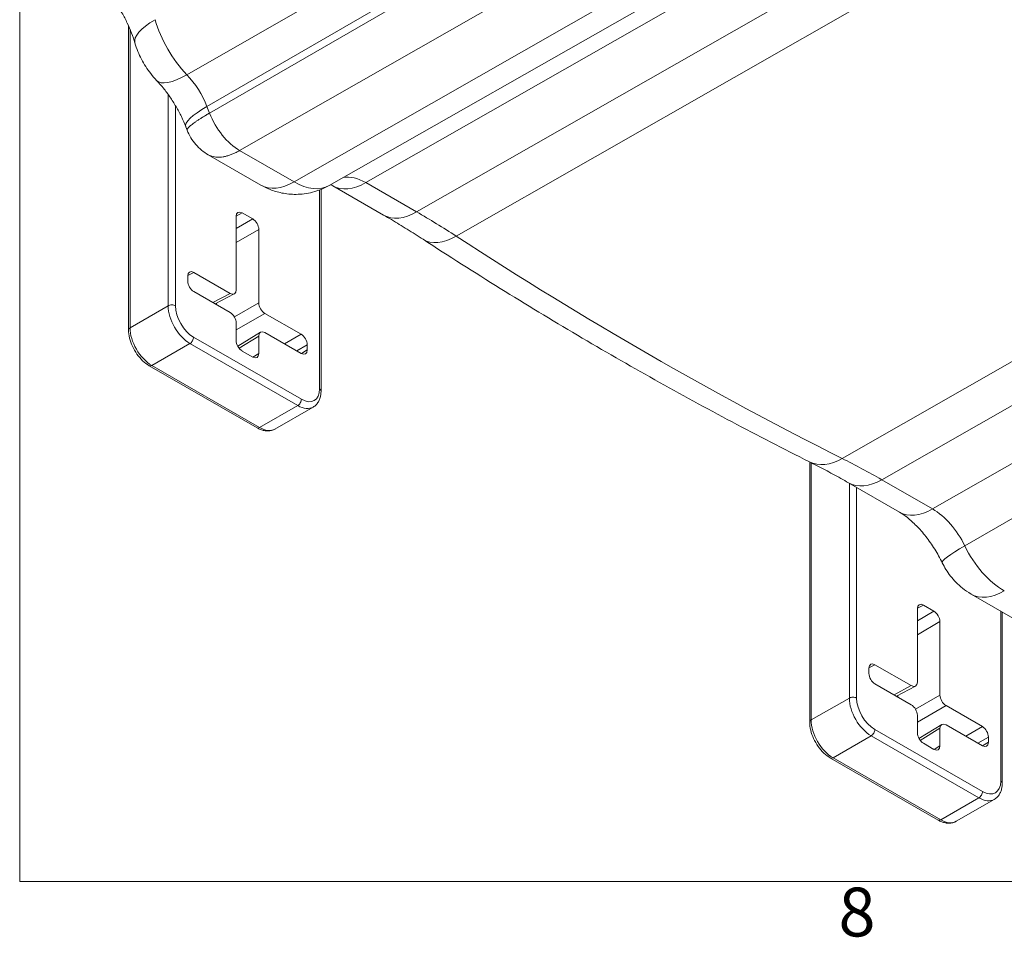
# Model space of a CAD drawing. Units: inches. Extents: x 0.3 to 84.8, y 1.5 to 53.5.
# Drawn here: x 1.2 to 6, y 2.2 to 6.7 of the extents above; entities that cross this region are included whole.
import ezdxf

# ---------------------------------------------------------------- set-up
doc = ezdxf.new("R2010")
doc.units = ezdxf.units.IN
doc.header["$LTSCALE"] = 2.5
doc.header["$MEASUREMENT"] = 0
for name, color, linetype, lineweight in [('Border (ANSI)', 7, 'Continuous', 9), ('Visible (ANSI)', 7, 'Continuous', 18), ('Visible Narrow (ANSI)', 7, 'Continuous', 5)]:
    doc.layers.add(name, color=color, linetype=linetype, lineweight=lineweight)
doc.styles.add('Note Text (ANSI)', font='arial.ttf')

# ---------------------------------------------------------------- blocks, each defined once
blk = doc.blocks.new('Borders Default Border')
at = {"layer": 'Border (ANSI)', "flags": 128}
blk.add_lwpolyline([(0.5, 1), (0.5, 21), (33.5, 21), (33.5, 1), (0.5, 1)], dxfattribs=at)
at = {"layer": 'Border (ANSI)', "insert": (2.0937, 0.8634), "char_height": 0.095, "attachment_point": 7, "style": 'Note Text (ANSI)'}
blk.add_mtext('8', dxfattribs=at)

msp = doc.modelspace()

# ---------------------------------------------------------------- linework, layer by layer
at = {"layer": 'Visible (ANSI)'}
for p, q in [((2.7565, 5.8868), (5.6675, 7.5424)), ((1.7795, 5.1844), (1.7795, 6.6642)), ((2.0645, 6.156), (2.0581, 6.1725)), ((2.0645, 6.156), (2.0645, 6.156)), ((2.4241, 5.8886), (2.1675, 6.0364)), ((2.7164, 5.8674), (2.7164, 4.8875)), ((3.0204, 5.7428), (2.7733, 5.8851)), ((2.384, 5.7242), (2.3328, 5.7537)), ((2.3034, 5.7366), (2.3034, 5.3789)), ((2.4135, 5.3155), (2.4135, 5.6732)), ((2.2739, 5.3618), (2.0971, 5.4636)), ((2.0677, 5.4465), (2.0677, 5.4214)), ((2.0971, 5.3704), (2.2739, 5.2686)), ((2.2943, 5.3596), (2.2019, 5.31)), ((2.2031, 5.3093), (2.2031, 5.3107)), ((2.6197, 5.1627), (2.443, 5.2645)), ((2.3034, 5.2175), (2.3034, 5.1324)), ((2.4218, 5.173), (2.3112, 5.1048)), ((2.4135, 5.0689), (2.4135, 5.1541)), ((2.443, 5.1712), (2.6197, 5.0694)), ((2.3328, 5.0813), (2.384, 5.0518)), ((2.6492, 5.0865), (2.6492, 5.1117)), ((2.4049, 4.7077), (1.8804, 5.0097)), ((2.6778, 4.8084), (2.4922, 4.7015)), ((5.0941, 3.2757), (5.0941, 4.5416)), ((5.5306, 4.2972), (5.2835, 4.4395)), ((6.1365, 3.7508), (5.8798, 3.8986)), ((5.6986, 3.8155), (5.6474, 3.845)), ((5.6179, 3.8279), (5.6179, 3.4702)), ((6.0309, 3.8116), (6.0309, 2.9788)), ((5.7281, 3.4068), (5.7281, 3.7645)), ((5.5885, 3.4531), (5.4117, 3.5549)), ((5.3822, 3.5378), (5.3822, 3.5127)), ((5.4117, 3.4616), (5.5885, 3.3598)), ((5.6089, 3.4509), (5.5165, 3.4013)), ((5.5176, 3.4006), (5.5176, 3.4019)), ((5.9343, 3.2539), (5.7575, 3.3558)), ((5.6179, 3.3088), (5.6179, 3.2236)), ((5.7364, 3.2643), (5.6257, 3.1961)), ((5.7575, 3.2625), (5.9343, 3.1607)), ((5.7281, 3.1602), (5.7281, 3.2454)), ((5.6474, 3.1726), (5.6986, 3.1431)), ((5.9638, 3.1778), (5.9638, 3.2029)), ((5.7194, 2.7989), (5.195, 3.1009)), ((5.9924, 2.8997), (5.8068, 2.7928))]:
    msp.add_line(p, q, dxfattribs=at)
for centre, major_axis, ratio, start_param, end_param in [((2.3328, 5.7196), (-0.0208, 0.0361), 0.577917, 5.499872, 7.070364), ((2.384, 5.6902), (0.0208, -0.0361), 0.578269, 0.787485, 2.357977), ((2.0971, 5.4296), (-0.0208, 0.0361), 0.577917, 5.499872, 7.070364), ((2.0971, 5.4044), (-0.0208, 0.0361), 0.578269, 0.787485, 2.357977), ((2.2739, 5.3959), (0.0208, -0.0361), 0.577917, 5.499872, 7.070364), ((2.443, 5.2985), (0.0208, -0.0361), 0.578269, 3.929078, 5.49957), ((2.2739, 5.2345), (-0.0208, 0.0361), 0.578269, 3.929078, 5.49957), ((2.443, 5.1371), (-0.0208, 0.0361), 0.577917, 5.499872, 7.070364), ((2.3328, 5.1154), (-0.0208, 0.0361), 0.578269, 0.787485, 2.357977), ((2.6197, 5.1286), (0.0208, -0.0361), 0.578269, 0.787485, 2.357977), ((2.6197, 5.1035), (0.0208, -0.0361), 0.577917, 5.499872, 7.070364), ((2.384, 5.0859), (0.0208, -0.0361), 0.577917, 5.499872, 7.070364), ((5.6474, 3.8109), (-0.0208, 0.0361), 0.577917, 5.499872, 7.070364), ((5.6986, 3.7814), (0.0208, -0.0361), 0.578269, 0.787485, 2.357977), ((5.4117, 3.5208), (-0.0208, 0.0361), 0.577917, 5.499872, 7.070364), ((5.4117, 3.4957), (-0.0208, 0.0361), 0.578269, 0.787485, 2.357977), ((5.5885, 3.4872), (0.0208, -0.0361), 0.577917, 5.499872, 7.070364), ((5.7575, 3.3898), (0.0208, -0.0361), 0.578269, 3.929078, 5.49957), ((5.5885, 3.3258), (-0.0208, 0.0361), 0.578269, 3.929078, 5.49957), ((5.7575, 3.2284), (-0.0208, 0.0361), 0.577917, 5.499872, 7.070364), ((5.6474, 3.2067), (-0.0208, 0.0361), 0.578269, 0.787485, 2.357977), ((5.9343, 3.2199), (0.0208, -0.0361), 0.578269, 0.787485, 2.357977), ((5.9343, 3.1947), (0.0208, -0.0361), 0.577917, 5.499872, 7.070364), ((5.6986, 3.1772), (0.0208, -0.0361), 0.577917, 5.499872, 7.070364)]:
    msp.add_ellipse(centre, major_axis=major_axis, ratio=ratio, start_param=start_param, end_param=end_param, dxfattribs=at)
for points, knots in [([(1.6865, 6.8161), (1.6975, 6.8025), (1.7082, 6.788), (1.7288, 6.7578), (1.7386, 6.7422), (1.757, 6.7101), (1.7656, 6.6937), (1.7813, 6.6608), (1.7884, 6.6442), (1.8009, 6.6116), (1.8063, 6.5955), (1.8108, 6.58)], [3.6651914, 3.6651914, 3.6651914, 3.6651914, 3.7977867, 3.7977867, 3.9303821, 3.9303821, 4.0629774, 4.0629774, 4.1955727, 4.1955727, 4.328168, 4.328168, 4.328168, 4.328168]), ([(1.9159, 6.3981), (1.9057, 6.4088), (1.8963, 6.4197), (1.8788, 6.442), (1.8707, 6.4534), (1.8558, 6.4767), (1.8489, 6.4887), (1.8361, 6.5133), (1.8303, 6.526), (1.8197, 6.5522), (1.815, 6.5658), (1.8108, 6.58)], [0.384221, 0.384221, 0.384221, 0.384221, 0.5446918, 0.5446918, 0.7051627, 0.7051627, 0.8656336, 0.8656336, 1.0261045, 1.0261045, 1.1865754, 1.1865754, 1.1865754, 1.1865754]), ([(1.9159, 6.3981), (1.9271, 6.3864), (1.9383, 6.3737), (1.9602, 6.3467), (1.971, 6.3323), (1.9916, 6.3023), (2.0015, 6.2866), (2.0201, 6.2546), (2.0288, 6.2383), (2.0446, 6.2054), (2.0518, 6.1888), (2.0581, 6.1725)], [3.5258136, 3.5258136, 3.5258136, 3.5258136, 3.6584089, 3.6584089, 3.7910042, 3.7910042, 3.9235996, 3.9235996, 4.0561949, 4.0561949, 4.1887902, 4.1887902, 4.1887902, 4.1887902]), ([(2.1675, 6.0364), (2.1448, 6.0494), (2.124, 6.0665), (2.0889, 6.1067), (2.0743, 6.1306), (2.0645, 6.156)], [0, 0, 0, 0, 0.2407066, 0.2407066, 0.4902655, 0.4902655, 0.4902655, 0.4902655]), ([(2.4241, 5.8886), (2.4376, 5.8809), (2.4525, 5.8735), (2.4861, 5.8602), (2.5049, 5.8543), (2.5469, 5.8458), (2.5701, 5.8432), (2.6205, 5.8436), (2.6476, 5.8468), (2.7027, 5.8609), (2.7306, 5.872), (2.7565, 5.8868)], [6.2831853, 6.2831853, 6.2831853, 6.2831853, 6.4392599, 6.4392599, 6.5953346, 6.5953346, 6.7514092, 6.7514092, 6.9074838, 6.9074838, 7.0635584, 7.0635584, 7.0635584, 7.0635584]), ([(3.0204, 5.7428), (3.0332, 5.7354), (3.046, 5.7279), (3.0716, 5.7128), (3.0844, 5.7052), (3.1101, 5.6896), (3.1229, 5.6818), (3.1486, 5.6658), (3.1614, 5.6577), (3.1871, 5.6414), (3.1999, 5.6331), (3.2128, 5.6248)], [3.14159265, 3.14159265, 3.14159265, 3.14159265, 3.15460695, 3.15460695, 3.16762125, 3.16762125, 3.18063554, 3.18063554, 3.19364984, 3.19364984, 3.20666414, 3.20666414, 3.20666414, 3.20666414]), ([(5.0928, 4.5422), (4.9674, 4.605), (4.842, 4.6697), (4.591, 4.8028), (4.4656, 4.8713), (4.2147, 5.012), (4.0893, 5.0842), (3.8385, 5.2324), (3.7132, 5.3083), (3.4628, 5.4638), (3.3377, 5.5434), (3.2128, 5.6248)], [6.2181138, 6.2181138, 6.2181138, 6.2181138, 6.2441424, 6.2441424, 6.270171, 6.270171, 6.2961996, 6.2961996, 6.3222282, 6.3222282, 6.3482568, 6.3482568, 6.3482568, 6.3482568]), ([(1.8804, 5.0097), (1.8692, 5.0161), (1.8584, 5.0244), (1.8383, 5.0435), (1.8289, 5.0545), (1.8122, 5.0782), (1.8048, 5.091), (1.7926, 5.1174), (1.7878, 5.131), (1.7813, 5.158), (1.7795, 5.1715), (1.7795, 5.1844)], [1.570796, 1.570796, 1.570796, 1.570796, 1.884956, 1.884956, 2.199115, 2.199115, 2.513274, 2.513274, 2.827433, 2.827433, 3.141593, 3.141593, 3.141593, 3.141593]), ([(2.7164, 4.8875), (2.7164, 4.881), (2.7159, 4.8746), (2.7141, 4.8622), (2.7127, 4.8562), (2.7088, 4.8446), (2.7063, 4.839), (2.7001, 4.8286), (2.6964, 4.8238), (2.6879, 4.8152), (2.6831, 4.8115), (2.6778, 4.8084)], [0, 0, 0, 0, 0.1574664, 0.1574664, 0.3149327, 0.3149327, 0.4723991, 0.4723991, 0.6298655, 0.6298655, 0.7873319, 0.7873319, 0.7873319, 0.7873319]), ([(2.4922, 4.7015), (2.487, 4.6985), (2.4813, 4.6962), (2.4697, 4.6932), (2.4637, 4.6924), (2.4517, 4.6923), (2.4456, 4.6929), (2.4337, 4.6953), (2.4278, 4.6971), (2.4162, 4.7017), (2.4105, 4.7045), (2.4049, 4.7077)], [0.7873319, 0.7873319, 0.7873319, 0.7873319, 0.9440248, 0.9440248, 1.1007177, 1.1007177, 1.2574105, 1.2574105, 1.4141034, 1.4141034, 1.5707963, 1.5707963, 1.5707963, 1.5707963]), ([(5.0928, 4.5422), (5.1054, 4.5359), (5.1181, 4.5295), (5.1434, 4.5164), (5.1561, 4.5098), (5.1815, 4.4963), (5.1942, 4.4894), (5.2197, 4.4755), (5.2325, 4.4685), (5.258, 4.4542), (5.2707, 4.4469), (5.2835, 4.4395)], [3.07652117, 3.07652117, 3.07652117, 3.07652117, 3.08953547, 3.08953547, 3.10254976, 3.10254976, 3.11556406, 3.11556406, 3.12857836, 3.12857836, 3.14159265, 3.14159265, 3.14159265, 3.14159265]), ([(5.7389, 4.0507), (5.7279, 4.0733), (5.7156, 4.0956), (5.6888, 4.1386), (5.6744, 4.1592), (5.6446, 4.1974), (5.6291, 4.215), (5.5985, 4.2461), (5.5834, 4.2596), (5.555, 4.282), (5.5418, 4.2908), (5.5306, 4.2972)], [2.2313966, 2.2313966, 2.2313966, 2.2313966, 2.4134358, 2.4134358, 2.595475, 2.595475, 2.7775142, 2.7775142, 2.9595534, 2.9595534, 3.1415927, 3.1415927, 3.1415927, 3.1415927]), ([(5.8798, 3.8986), (5.8642, 3.9076), (5.8505, 3.9171), (5.8261, 3.9363), (5.8153, 3.9462), (5.7958, 3.966), (5.787, 3.9761), (5.771, 3.9965), (5.7638, 4.0069), (5.7505, 4.0283), (5.7444, 4.0393), (5.7389, 4.0507)], [0, 0, 0, 0, 0.1820392, 0.1820392, 0.3640784, 0.3640784, 0.5461176, 0.5461176, 0.7281569, 0.7281569, 0.9101961, 0.9101961, 0.9101961, 0.9101961]), ([(5.195, 3.1009), (5.1838, 3.1074), (5.173, 3.1156), (5.1529, 3.1348), (5.1435, 3.1458), (5.1267, 3.1695), (5.1194, 3.1823), (5.1072, 3.2086), (5.1024, 3.2222), (5.0958, 3.2493), (5.0941, 3.2627), (5.0941, 3.2757)], [1.570796, 1.570796, 1.570796, 1.570796, 1.884956, 1.884956, 2.199115, 2.199115, 2.513274, 2.513274, 2.827433, 2.827433, 3.141593, 3.141593, 3.141593, 3.141593]), ([(6.0309, 2.9788), (6.0309, 2.9723), (6.0305, 2.9659), (6.0286, 2.9535), (6.0272, 2.9475), (6.0233, 2.9359), (6.0208, 2.9303), (6.0147, 2.9199), (6.011, 2.9151), (6.0025, 2.9065), (5.9976, 2.9027), (5.9924, 2.8997)], [0, 0, 0, 0, 0.1574664, 0.1574664, 0.3149327, 0.3149327, 0.4723991, 0.4723991, 0.6298655, 0.6298655, 0.7873319, 0.7873319, 0.7873319, 0.7873319]), ([(5.8068, 2.7928), (5.8015, 2.7898), (5.7959, 2.7875), (5.7843, 2.7845), (5.7783, 2.7837), (5.7662, 2.7836), (5.7602, 2.7842), (5.7483, 2.7866), (5.7424, 2.7884), (5.7308, 2.7929), (5.725, 2.7957), (5.7194, 2.7989)], [0.7873319, 0.7873319, 0.7873319, 0.7873319, 0.9440248, 0.9440248, 1.1007177, 1.1007177, 1.2574105, 1.2574105, 1.4141034, 1.4141034, 1.5707963, 1.5707963, 1.5707963, 1.5707963])]:
    msp.add_open_spline(points, degree=3, knots=knots, dxfattribs=at)
msp.add_open_spline([(2.7733, 5.8851), (2.7697, 5.8871), (2.7663, 5.889), (2.7632, 5.8906)], degree=3, dxfattribs=at)
at = {"layer": 'Visible Narrow (ANSI)'}
for p, q in [((4.8418, 8.0179), (2.0634, 6.4257)), ((5.0135, 7.919), (2.1611, 6.2712)), ((5.0477, 7.8993), (2.1736, 6.2389)), ((5.297, 7.7558), (2.3203, 6.0566)), ((5.5621, 7.6031), (2.5853, 5.904)), ((2.9345, 5.9004), (5.739, 7.5013)), ((3.1816, 5.7581), (5.9861, 7.3589)), ((3.3742, 5.64), (6.1841, 7.2449)), ((1.7868, 5.1946), (1.7868, 6.6474)), ((1.9725, 5.3015), (1.9725, 6.3298)), ((2.0078, 5.3015), (2.0078, 6.2757)), ((2.1736, 6.2389), (2.1611, 6.2712)), ((5.2522, 4.5585), (8.0637, 6.1625)), ((2.5853, 5.904), (2.3203, 6.0566)), ((8.2491, 6.0557), (5.4447, 4.4549)), ((3.1816, 5.7581), (2.9345, 5.9004)), ((5.6918, 4.3126), (8.4962, 5.9134)), ((2.709, 5.8645), (2.709, 4.8977)), ((2.3328, 5.7537), (2.3034, 5.7379)), ((5.8489, 4.1333), (8.716, 5.7869)), ((2.384, 5.7242), (2.3034, 5.6778)), ((2.4135, 5.6732), (2.3034, 5.6098)), ((2.0971, 5.4636), (2.0677, 5.4479)), ((2.2739, 5.3618), (2.19, 5.3169)), ((1.9725, 5.3015), (1.7868, 5.1946)), ((2.2078, 5.3066), (2.2078, 5.3132)), ((2.2945, 5.247), (2.4135, 5.3155)), ((2.3034, 5.1841), (2.443, 5.2645)), ((2.6206, 4.8464), (2.0962, 5.1484)), ((2.4135, 5.1541), (2.3176, 5.095)), ((2.6197, 5.1627), (2.5387, 5.116)), ((2.0785, 5.1178), (1.8929, 5.0109)), ((2.603, 4.8158), (2.0785, 5.1178)), ((2.6492, 5.1117), (2.5978, 5.082)), ((2.6492, 5.0865), (2.6207, 5.0689)), ((2.4135, 5.0689), (2.385, 5.0513)), ((2.4174, 4.7089), (1.8929, 5.0109)), ((2.603, 4.8158), (2.4174, 4.7089)), ((5.1014, 3.2859), (5.1014, 4.5379)), ((5.287, 3.3928), (5.287, 4.4375)), ((5.3224, 3.3928), (5.3224, 4.4172)), ((5.6918, 4.3126), (5.4447, 4.4549)), ((5.6474, 3.845), (5.6179, 3.8292)), ((5.6986, 3.8155), (5.6179, 3.769)), ((6.0236, 3.8158), (6.0236, 2.989)), ((5.7281, 3.7645), (5.6179, 3.701)), ((5.4117, 3.5549), (5.3822, 3.5391)), ((5.5885, 3.4531), (5.5046, 3.4081)), ((5.5223, 3.3979), (5.5223, 3.4044)), ((5.6091, 3.3383), (5.7281, 3.4068)), ((5.287, 3.3928), (5.1014, 3.2859)), ((5.6179, 3.2754), (5.7575, 3.3558)), ((5.9352, 2.9377), (5.4108, 3.2397)), ((5.7281, 3.2454), (5.6322, 3.1862)), ((5.9343, 3.2539), (5.8533, 3.2073)), ((5.3931, 3.2091), (5.2075, 3.1022)), ((5.9175, 2.9071), (5.3931, 3.2091)), ((5.9638, 3.2029), (5.9123, 3.1733)), ((5.9638, 3.1778), (5.9352, 3.1602)), ((5.7281, 3.1602), (5.6995, 3.1426)), ((5.7319, 2.8002), (5.2075, 3.1022)), ((5.9175, 2.9071), (5.7319, 2.8002))]:
    msp.add_line(p, q, dxfattribs=at)
for centre, major_axis, ratio, start_param, end_param in [((2.1229, 6.6708), (-0.312, -0.0908), 0.317185, 5.372269, 6.283185), ((2.1683, 6.6652), (-0.1975, 0.343), 0.578093, 1.171553, 1.973907), ((2.1505, 6.623), (-0.2346, -0.2249), 0.32009, 0, 0.910123), ((1.9888, 6.2554), (-0.1404, 0.2438), 0.578093, 4.452523, 5.1155), ((2.3611, 6.29), (-0.303, -0.1175), 0.209664, 5.349341, 6.283185), ((2.3203, 6.2524), (-0.1195, 0.2075), 0.578093, 1.310931, 2.358128), ((2.5863, 6.1702), (-0.1622, -0.2816), 0.578093, 0, 0.779101), ((2.5853, 6.1853), (0.1717, -0.2982), 0.578093, 5.499721, 6.280094), ((2.9355, 6.1667), (-0.1622, -0.2816), 0.578093, 0, 0.779101), ((2.9345, 5.6704), (-0.1404, 0.2438), 0.578093, 5.499721, 6.086362), ((3.1826, 6.0244), (-0.1622, -0.2816), 0.578093, 0, 0.779101), ((3.1816, 2.3346), (-2.0897, 3.6289), 0.578093, 5.434649, 5.499721), ((3.3901, 5.8971), (-0.1774, -0.2723), 0.539424, 0, 0.809709), ((4.3132, 21.7597), (-10.1911, 17.6972), 0.578093, 2.293057, 2.4232), ((1.9901, 5.2913), (0.025, 0), 0.575862, 0.785397, 2.356194), ((2.0785, 5.2404), (-0.0749, 0.13), 0.578093, 0.787332, 2.358128), ((2.0962, 5.2506), (-0.0624, 0.1083), 0.578093, 0.787332, 2.358128), ((1.8045, 5.1844), (-0.025, 0), 0.575862, 5.497787, 6.283185), ((1.8929, 5.1335), (-0.0749, 0.13), 0.578093, 0.787332, 2.358128), ((2.0785, 5.1382), (0.0125, 0.0217), 0.578093, 3.925057, 5.495855), ((1.8929, 5.0313), (-0.0125, -0.0217), 0.578093, 0, 0.783464), ((2.6206, 4.9486), (0.0624, -0.1083), 0.578093, 5.499721, 7.070517), ((2.6914, 4.8875), (0.025, 0), 0.575862, 0, 0.785399), ((2.603, 4.8362), (0.0125, 0.0217), 0.578093, 3.925057, 5.495855), ((2.603, 4.9384), (0.0749, -0.13), 0.578093, 5.499721, 6.283185), ((2.4174, 4.7293), (-0.0125, -0.0217), 0.578093, 0, 0.783464), ((2.4174, 4.8315), (0.0749, -0.13), 0.578093, 5.499721, 6.283185), ((5.2382, 4.8329), (-0.1455, -0.2906), 0.614315, 0, 0.744248), ((5.4447, 1.0314), (-2.0897, 3.6289), 0.578093, 5.499721, 5.564792), ((5.4457, 4.7212), (-0.1622, -0.2816), 0.578093, 0, 0.779101), ((5.6928, 4.5789), (-0.1622, -0.2816), 0.578093, 0, 0.779101), ((5.6918, 4.0826), (-0.1404, 0.2438), 0.578093, 4.589525, 5.499721), ((6.0314, 4.1924), (-0.2925, -0.1417), 0.100002, 5.336716, 6.283185), ((6.041, 4.1953), (-0.1717, 0.2982), 0.578093, 1.447932, 2.358128), ((6.042, 4.1802), (-0.1622, -0.2816), 0.578093, 0, 0.779101), ((5.3047, 3.3826), (0.025, 0), 0.575862, 0.785397, 2.356194), ((5.3931, 3.3317), (-0.0749, 0.13), 0.578093, 0.787332, 2.358128), ((5.4108, 3.3419), (-0.0624, 0.1083), 0.578093, 0.787332, 2.358128), ((5.1191, 3.2757), (-0.025, 0), 0.575862, 5.497787, 6.283185), ((5.2075, 3.2248), (-0.0749, 0.13), 0.578093, 0.787332, 2.358128), ((5.3931, 3.2295), (0.0125, 0.0217), 0.578093, 3.925057, 5.495855), ((5.2075, 3.1226), (-0.0125, -0.0217), 0.578093, 0, 0.783464), ((5.9352, 3.0399), (0.0624, -0.1083), 0.578093, 5.499721, 7.070517), ((6.0059, 2.9788), (0.025, 0), 0.575862, 0, 0.785399), ((5.9175, 2.9275), (0.0125, 0.0217), 0.578093, 3.925057, 5.495855), ((5.9175, 3.0297), (0.0749, -0.13), 0.578093, 5.499721, 6.283185), ((5.7319, 2.8206), (-0.0125, -0.0217), 0.578093, 0, 0.783464), ((5.7319, 2.9228), (0.0749, -0.13), 0.578093, 5.499721, 6.283185)]:
    msp.add_ellipse(centre, major_axis=major_axis, ratio=ratio, start_param=start_param, end_param=end_param, dxfattribs=at)
for points, knots in [([(2.0645, 6.156), (2.0643, 6.1565), (2.0642, 6.157), (2.0643, 6.1577), (2.0644, 6.1586), (2.0647, 6.1596), (2.0653, 6.1608), (2.0659, 6.1619), (2.0668, 6.1632), (2.0679, 6.1647), (2.0691, 6.1661), (2.0704, 6.1677), (2.0721, 6.1693), (2.0737, 6.171), (2.0756, 6.1728), (2.0778, 6.1748), (2.0799, 6.1767), (2.0823, 6.1787), (2.085, 6.1808), (2.0876, 6.183), (2.0905, 6.1852), (2.0936, 6.1876), (2.0968, 6.1899), (2.1001, 6.1924), (2.1037, 6.1949), (2.1073, 6.1975), (2.1111, 6.2001), (2.1152, 6.2028), (2.1192, 6.2056), (2.1235, 6.2084), (2.128, 6.2112), (2.1325, 6.2141), (2.1372, 6.2171), (2.142, 6.2201), (2.1469, 6.2231), (2.152, 6.2262), (2.1573, 6.2294), (2.1625, 6.2325), (2.168, 6.2357), (2.1736, 6.2389)], [0.2953969, 0.2953969, 0.2953969, 0.2953969, 0.3333333, 0.3333333, 0.3333333, 0.3888889, 0.3888889, 0.3888889, 0.4444444, 0.4444444, 0.4444444, 0.5, 0.5, 0.5, 0.5555556, 0.5555556, 0.5555556, 0.6111111, 0.6111111, 0.6111111, 0.6666667, 0.6666667, 0.6666667, 0.7222222, 0.7222222, 0.7222222, 0.7777778, 0.7777778, 0.7777778, 0.8333333, 0.8333333, 0.8333333, 0.8888889, 0.8888889, 0.8888889, 0.9444444, 0.9444444, 0.9444444, 0.9999996, 0.9999996, 0.9999996, 0.9999996]), ([(2.3203, 6.0566), (2.3146, 6.0534), (2.309, 6.0504), (2.3034, 6.0476), (2.2978, 6.0449), (2.2923, 6.0423), (2.2868, 6.0401), (2.2814, 6.0378), (2.2759, 6.0357), (2.2706, 6.034), (2.2652, 6.0322), (2.2599, 6.0306), (2.2547, 6.0293), (2.2495, 6.028), (2.2444, 6.027), (2.2394, 6.0262), (2.2344, 6.0254), (2.2295, 6.0249), (2.2247, 6.0246), (2.22, 6.0243), (2.2153, 6.0242), (2.2107, 6.0245), (2.2062, 6.0247), (2.2018, 6.0251), (2.1975, 6.0259), (2.1933, 6.0266), (2.1891, 6.0275), (2.1852, 6.0288), (2.1812, 6.03), (2.1774, 6.0314), (2.1737, 6.0331), (2.1716, 6.0341), (2.1695, 6.0352), (2.1675, 6.0364)], [0, 0, 0, 0, 0.0555556, 0.0555556, 0.0555556, 0.1111111, 0.1111111, 0.1111111, 0.1666667, 0.1666667, 0.1666667, 0.2222222, 0.2222222, 0.2222222, 0.2777778, 0.2777778, 0.2777778, 0.3333333, 0.3333333, 0.3333333, 0.3888889, 0.3888889, 0.3888889, 0.4444444, 0.4444444, 0.4444444, 0.5, 0.5, 0.5, 0.5555556, 0.5555556, 0.5555556, 0.588007, 0.588007, 0.588007, 0.588007])]:
    msp.add_open_spline(points, degree=3, knots=knots, dxfattribs=at)

# ---------------------------------------------------------------- block references
at = {"xscale": 2.5, "yscale": 2.5, "zscale": 2.5}
msp.add_blockref('Borders Default Border', (0, 0), dxfattribs=at)

doc.saveas('drawing.dxf')
